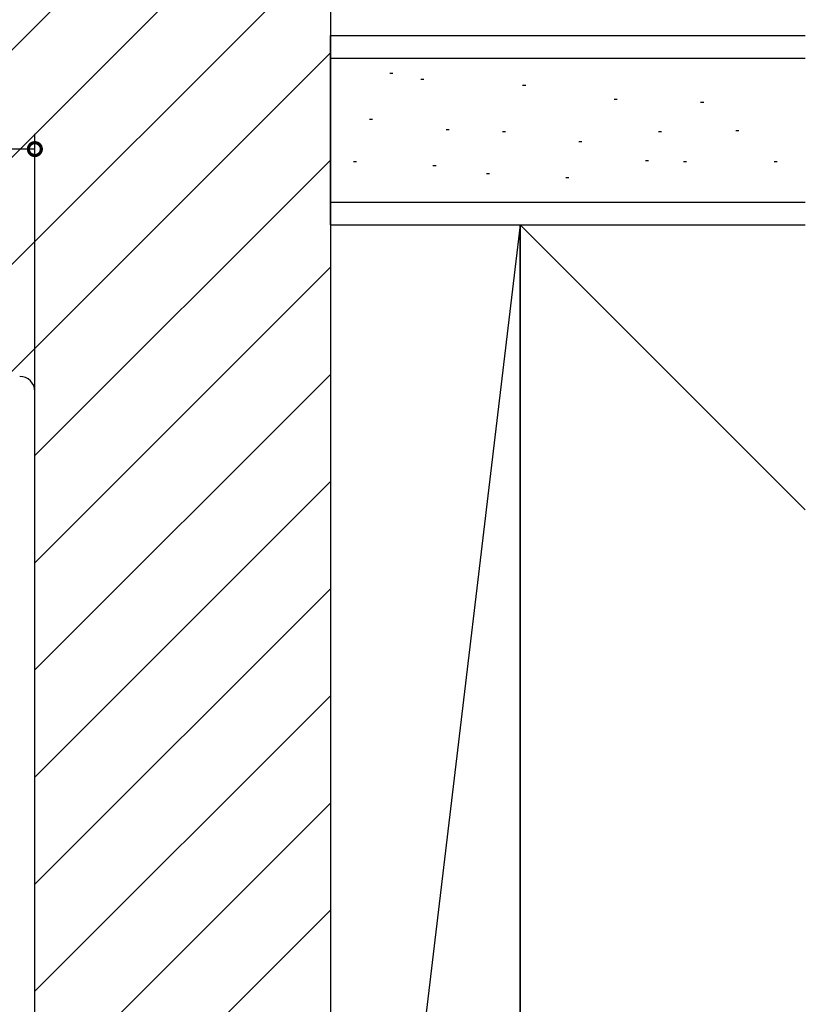
# Model space of a CAD drawing. Extents: x 0 to 1123, y 0 to 1595.
# Drawn here: x 783 to 834, y 1239 to 1304 of the extents above; entities that cross this region are included whole.
import ezdxf

# ---------------------------------------------------------------- set-up
doc = ezdxf.new("R2010")
doc.units = 0
doc.layers.add('YKK_D', color=6, linetype='CONTINUOUS')
doc.layers.add('YSS_K', color=3, linetype='CONTINUOUS')

msp = doc.modelspace()

# ---------------------------------------------------------------- linework, layer by layer
at = {"layer": 'YKK_D'}
for p, q in [((783.597, 1278.412), (783.597, 1296.912)), ((783.597, 1295.912), (779.097, 1295.912))]:
    msp.add_line(p, q, dxfattribs=at)
at = {"layer": 'YKK_D', "linetype": 'ByBlock', "const_width": 0.85}
msp.add_lwpolyline([(783.491, 1295.912, 1), (783.703, 1295.912, 1)], format="xyb", close=True, dxfattribs=at)
at = {"layer": 'YSS_K'}
for p, q in [((779.097, 1299.468), (796.041, 1316.412)), ((779.097, 1292.397), (803.097, 1316.397)), ((779.097, 1285.326), (803.097, 1309.326)), ((781.754, 1280.912), (803.097, 1302.255)), ((783.597, 1275.684), (803.097, 1295.184)), ((783.597, 1268.613), (803.097, 1288.113)), ((783.597, 1261.542), (803.097, 1281.042)), ((783.597, 1254.471), (803.097, 1273.971)), ((783.597, 1247.4), (803.097, 1266.9)), ((783.597, 1240.329), (803.097, 1259.829)), ((783.597, 1233.257), (803.097, 1252.757)), ((783.597, 1226.186), (803.097, 1245.686))]:
    msp.add_line(p, q, dxfattribs=at)
at = {"layer": 'YSS_K', "color": 0, "linetype": 'ByBlock', "lineweight": -2}
for p, q in [((803.097, 1316.412), (803.097, 1160.412)), ((783.597, 1196.912), (783.597, 1279.912))]:
    msp.add_line(p, q, dxfattribs=at)
at = {"layer": 'YSS_K', "color": 0, "linetype": 'Continuous'}
for p, q in [((803.097, 1303.412), (834.411, 1303.412)), ((803.097, 1290.912), (834.411, 1290.912)), ((803.097, 1290.912), (815.597, 1290.912)), ((815.597, 1185.912), (815.597, 1290.912)), ((815.597, 1290.912), (834.411, 1290.912))]:
    msp.add_line(p, q, dxfattribs=at)
at = {"layer": 'YSS_K', "color": 0}
for p, q in [((803.097, 1290.912), (803.097, 1303.412)), ((803.097, 1290.912), (803.097, 1185.912)), ((815.597, 1290.912), (815.597, 1185.912))]:
    msp.add_line(p, q, dxfattribs=at)
at = {"layer": 'YSS_K', "linetype": 'Continuous'}
for p, q in [((803.097, 1301.912), (834.411, 1301.912)), ((807.202, 1300.908), (807.002, 1300.908)), ((809.253, 1300.51), (809.053, 1300.51)), ((815.968, 1300.112), (815.768, 1300.112)), ((822.005, 1299.183), (821.805, 1299.183)), ((827.71, 1298.984), (827.51, 1298.984)), ((805.875, 1297.856), (805.675, 1297.856)), ((810.917, 1297.193), (810.717, 1297.193)), ((814.641, 1297.06), (814.441, 1297.06)), ((824.924, 1297.06), (824.724, 1297.06)), ((830.032, 1297.127), (829.832, 1297.127)), ((819.683, 1296.397), (819.483, 1296.397)), ((804.814, 1295.07), (804.614, 1295.07)), ((824.062, 1295.136), (823.862, 1295.136)), ((826.583, 1295.07), (826.383, 1295.07)), ((832.553, 1295.07), (832.353, 1295.07)), ((810.055, 1294.805), (809.855, 1294.805)), ((813.58, 1294.274), (813.38, 1294.274)), ((818.821, 1294.009), (818.621, 1294.009)), ((803.097, 1292.412), (834.411, 1292.412)), ((815.597, 1290.912), (803.097, 1185.912)), ((815.597, 1290.912), (834.411, 1272.098))]:
    msp.add_line(p, q, dxfattribs=at)
at = {"layer": 'YSS_K', "color": 0, "linetype": 'ByBlock', "lineweight": -2}
msp.add_arc((782.597, 1279.912), 1, 0.00001, 89.99999, dxfattribs=at)

doc.saveas('drawing.dxf')
